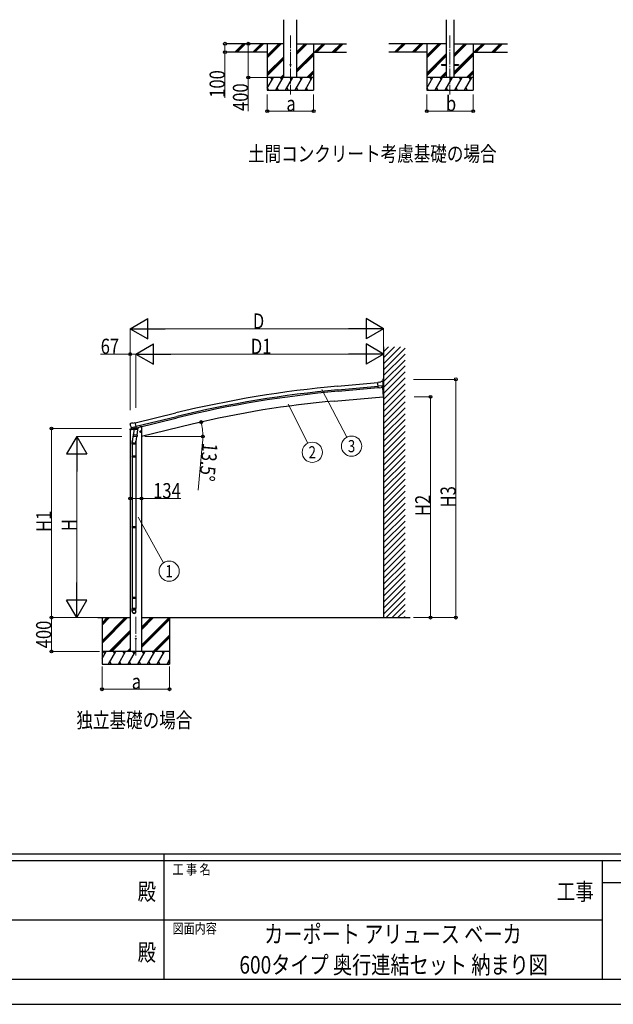
# Model space of a CAD drawing. Units: millimetres. Extents: x 0 to 33640, y 0 to 23760.
# Drawn here: x 15093 to 22131, y 0 to 11678 of the extents above; entities that cross this region are included whole.
import ezdxf
from ezdxf.enums import TextEntityAlignment as Align

# ---------------------------------------------------------------- set-up
doc = ezdxf.new("R2010")
doc.units = ezdxf.units.MM
doc.header["$PDMODE"] = 1
doc.linetypes.add('YCENTER_1', pattern=[13, 10, -1, 1, -1])
for name, color, linetype, lineweight in [('USER1', 3, 'Continuous', 13), ('YKK_12', 2, 'Continuous', 13), ('YKK_13', 4, 'Continuous', 30), ('YKK_A1', 4, 'Continuous', 30), ('YKK_D', 6, 'Continuous', 13), ('YKK_ZWAK', 7, 'Continuous', 30)]:
    doc.layers.add(name, color=color, linetype=linetype, lineweight=lineweight)
doc.styles.add('text-b', font='extslim2.shx', dxfattribs={"width": 0.8, "bigfont": 'extfont2.shx'})

msp = doc.modelspace()

# ---------------------------------------------------------------- linework, layer by layer
at = {"layer": 'YKK_12', "linetype": 'YCENTER_1', "ltscale": 15}
for p, q in [((18302.67350063, 11490.33487428), (18302.67350063, 10790.09162789)), ((20194.24389637, 11490.33487408), (20194.24389637, 10790.09162769))]:
    msp.add_line(p, q, dxfattribs=at)
at = {"layer": 'YKK_12', "linetype": 'YCENTER_1', "ltscale": 20}
msp.add_line((16469.44534347, 4135.90427984), (16469.44534347, 4612.33205972), dxfattribs=at)
at = {"layer": 'YKK_13', "ltscale": 20}
for p, q in [((20094.24389637, 11147.26725205), (20094.24389637, 11138.26725205)), ((20094.24389637, 11147.26725205), (20149.04389637, 11147.26725205)), ((20094.24389637, 11138.26725205), (20149.04389637, 11138.26725205)), ((20239.44389637, 11147.26725205), (20294.24389637, 11147.26725205)), ((20239.44389637, 11138.26725205), (20294.24389637, 11138.26725205)), ((20294.24389637, 11147.26725205), (20294.24389637, 11138.26725205))]:
    msp.add_line(p, q, dxfattribs=at)
at = {"layer": 'YKK_13'}
for p, q in [((19364.38501744, 7377.97088517), (19337.83991656, 7375.41488267)), ((19344.06109721, 7310.80545134), (19337.83991656, 7375.41488267)), ((19364.38501744, 7377.97088517), (19376.04469139, 7384.838958)), ((19390.93335619, 7386.55495001), (19377.27976922, 7385.24025911)), ((19397.95981411, 7387.23152082), (19390.93335619, 7386.55495001)), ((19400.11879168, 7380.88194811), (19394.59463583, 7385.43571078)), ((19397.95981411, 7411.89014118), (19397.95981411, 7387.23152082)), ((19406.26060874, 7414.54039465), (19400.61006805, 7414.54039465)), ((19401.1998862, 7378.85044571), (19401.32898681, 7377.50968462)), ((19406.26060875, 7295.89212474), (19406.26060874, 7414.54039465)), ((19401.04942139, 7335.99995659), (19342.1809461, 7330.33156714)), ((19354.01505919, 7311.76390886), (19344.06109721, 7310.80545134)), ((19354.01505919, 7311.76390886), (19354.28712527, 7311.69793759)), ((19354.28712527, 7311.69793759), (19379.6408808, 7314.13922658)), ((19379.6408808, 7314.13922658), (19379.89536035, 7314.25589843)), ((19387.59371907, 7314.99716606), (19379.89536035, 7314.25589843)), ((19389.96924731, 7316.41652546), (19400.73767252, 7335.44896232)), ((19396.48958824, 7317.77082335), (19390.40395651, 7317.18484351)), ((19396.48958824, 7317.77082335), (19403.92630238, 7297.3386194)), ((19400.83893803, 7335.64390375), (19400.73767252, 7335.44896232)), ((19401.1179888, 7336.63302122), (19400.83893803, 7335.64390375)), ((16405.03658542, 6890.12951443), (16401.17972129, 6883.83484913)), ((16408.13255942, 6892.37887121), (16421.31532782, 6895.54377389)), ((16435.87423181, 6892.86856633), (16422.61436915, 6895.56658463)), ((16435.87423181, 6892.86856633), (16461.8052708, 6899.094058)), ((16476.95780226, 6835.97922221), (16461.8052708, 6899.094058)), ((16400.81769583, 6881.55481647), (16401.09377621, 6880.40485894)), ((16414.60105022, 6841.82469533), (16415.18691917, 6840.9803143)), ((16414.87196143, 6841.24849351), (16472.3782269, 6855.05452636)), ((16415.18691917, 6840.9803143), (16415.34614344, 6840.82895306)), ((16431.72400652, 6826.33836532), (16415.34614344, 6840.82895306)), ((16443.31658993, 6776.81727611), (16427.40431443, 6679.55877331)), ((16434.43221082, 6825.76973099), (16441.95248512, 6827.57518911)), ((16435.26953246, 6825.87640527), (16436.79886973, 6826.24356667)), ((16436.79886973, 6826.24356667), (16473.50296428, 6835.05544014)), ((16438.63712465, 6826.01605983), (16438.58529837, 6825.27490951)), ((16439.34094053, 6824.23485731), (16465.15562693, 6817.7985331)), ((16446.258446, 6818.88777799), (16441.58476226, 6752.05098662)), ((16442.23108489, 6827.54772414), (16441.95248512, 6827.57518911)), ((16466.99833767, 6833.49381546), (16442.23108489, 6827.54772414)), ((16491.9468795, 6815.69293149), (16446.258446, 6818.88777799)), ((16448.03456432, 6822.06729345), (16447.80467028, 6818.77965545)), ((16467.55154634, 6833.23168449), (16466.53011128, 6818.6244827)), ((16467.23410305, 6833.64476857), (16466.99833767, 6833.49381546)), ((16467.23410305, 6833.64476857), (16476.95780226, 6835.97922221)), ((16473.50296428, 6835.05544014), (16475.03230155, 6835.42260154)), ((16476.5863033, 6837.52662671), (16477.5301986, 6837.46062312)), ((16477.5301986, 6837.46062312), (16490.84423733, 6822.1445736)), ((16487.27319576, 6748.85614012), (16491.9468795, 6815.69293149)), ((16490.84423733, 6822.1445736), (16490.40065523, 6815.80105402)), ((16515.8203727, 6790.19473818), (16535.2677711, 6794.86364546)), ((16520.3775898, 6797.97352797), (16518.24589744, 6790.77705515)), ((16518.24589744, 6790.77705515), (16523.41237953, 6785.332719)), ((16527.67576426, 6799.72566463), (16520.3775898, 6797.97352797)), ((16527.87852554, 6782.80549261), (16523.20961826, 6802.25289102)), ((16523.41237953, 6785.332719), (16530.71055399, 6787.08485567)), ((16532.84224636, 6794.28132849), (16527.67576426, 6799.72566463)), ((16530.71055399, 6787.08485567), (16532.84224636, 6794.28132849)), ((16425.25343063, 6642.39790056), (16425.25343063, 6676.74987071)), ((16440.72600675, 6739.5841155), (16441.59771198, 6752.05008109)), ((16441.12084506, 6738.22679716), (16441.11930922, 6738.22690456)), ((16487.27319576, 6748.85614012), (16441.58476226, 6752.05098662)), ((16442.56842149, 6737.44679494), (16484.26659879, 6734.53097434)), ((16478.83793753, 6734.91058332), (16468.10679805, 6670.23598569)), ((16471.25343063, 6677.05349347), (16471.25343063, 6642.39790056)), ((16487.26024605, 6748.85704566), (16486.37242044, 6736.16054792)), ((16471.25343063, 6642.39790056), (16425.25343063, 6642.39790056)), ((16427.25343063, 6642.39790056), (16427.25343063, 6499.48582545)), ((16469.25343063, 6642.39790056), (16469.25343063, 6499.48582545)), ((16425.25343091, 6497.48582545), (16426.25343091, 6499.48582545)), ((16471.25343035, 6497.48582545), (16425.25343091, 6497.48582545)), ((16425.25343091, 6497.48582545), (16425.25343091, 6489.48582545)), ((16471.25343035, 6489.48582545), (16425.25343091, 6489.48582545)), ((16425.25343091, 6489.48582545), (16426.25343091, 6487.48582545)), ((16470.25343035, 6499.48582545), (16426.25343091, 6499.48582545)), ((16470.25343035, 6487.48582545), (16426.25343091, 6487.48582545)), ((16427.25343063, 6487.48582545), (16427.25343063, 5663.11069011)), ((16469.25343063, 6487.48582545), (16469.25343063, 5663.11069011)), ((16471.25343035, 6497.48582545), (16470.25343035, 6499.48582545)), ((16471.25343035, 6489.48582545), (16470.25343035, 6487.48582545)), ((16471.25343035, 6497.48582545), (16471.25343035, 6489.48582545)), ((16425.25343091, 5661.11069011), (16426.25343091, 5663.11069011)), ((16471.25343035, 5661.11069011), (16425.25343091, 5661.11069011)), ((16425.25343091, 5661.11069011), (16425.25343091, 5653.11069011)), ((16471.25343035, 5653.11069011), (16425.25343091, 5653.11069011)), ((16425.25343091, 5653.11069011), (16426.25343091, 5651.11069011)), ((16470.25343035, 5663.11069011), (16426.25343091, 5663.11069011)), ((16470.25343035, 5651.11069011), (16426.25343091, 5651.11069011)), ((16427.25343063, 5651.11069011), (16427.25343063, 4826.73555476)), ((16469.25343063, 5651.11069011), (16469.25343063, 4826.73555476)), ((16471.25343035, 5661.11069011), (16470.25343035, 5663.11069011)), ((16471.25343035, 5653.11069011), (16470.25343035, 5651.11069011)), ((16471.25343035, 5661.11069011), (16471.25343035, 5653.11069011)), ((16425.25343091, 4824.73555476), (16426.25343091, 4826.73555476)), ((16471.25343035, 4824.73555476), (16425.25343091, 4824.73555476)), ((16425.25343091, 4824.73555476), (16425.25343091, 4816.73555476)), ((16471.25343035, 4816.73555476), (16425.25343091, 4816.73555476)), ((16425.25343091, 4816.73555476), (16426.25343091, 4814.73555476)), ((16470.25343035, 4826.73555476), (16426.25343091, 4826.73555476)), ((16470.25343035, 4814.73555476), (16426.25343091, 4814.73555476)), ((16427.25343063, 4814.73555476), (16427.25343063, 4693.18685899)), ((16469.25343063, 4814.73555476), (16469.25343063, 4693.18685899)), ((16471.25343035, 4824.73555476), (16470.25343035, 4826.73555476)), ((16471.25343035, 4816.73555476), (16470.25343035, 4814.73555476)), ((16471.25343035, 4824.73555476), (16471.25343035, 4816.73555476)), ((16425.25343063, 4659.04500009), (16425.25343063, 4693.18685899)), ((16471.25343063, 4693.18685899), (16425.25343063, 4693.18685899)), ((16471.25343063, 4659.04500009), (16471.25343063, 4693.18685899))]:
    msp.add_line(p, q, dxfattribs=at)
at = {"layer": 'YKK_13', "ltscale": 0.5}
for p, q in [((16399.69138536, 6813.22118709), (16442.39495271, 6823.47340655)), ((16399.69138536, 6820.11191453), (16399.69138536, 6813.22118709)), ((16428.19654984, 6829.32040835), (16401.99104927, 6823.02902429)), ((16481.52315171, 6832.86725601), (16500.41199394, 6837.40206582)), ((16504.24476712, 6845.57102299), (16504.24476712, 6842.26391542))]:
    msp.add_line(p, q, dxfattribs=at)
at = {"layer": 'YKK_13', "ltscale": 20}
msp.add_circle((18302.67350063, 11142.76725362), 5, dxfattribs=at)
at = {"layer": 'YKK_13'}
for centre, radius in [((16525.5440719, 6792.52919182), 8.5), ((16525.5440719, 6792.52919182), 7.699999809265136), ((16525.5440719, 6792.52919182), 6.499999999999997), ((16469.44534347, 4336.13252204), 4.5)]:
    msp.add_circle(centre, radius, dxfattribs=at)
for centre, radius, start, end in [((19377.56730648, 7382.25407052), 2.999999999999998, 95.5, 120.5), ((19391.41328546, 7381.57685604), 5.001174893760596, 50.50648083, 95.49352349), ((19400.61006808, 7411.89014287), 2.65025360507614, 90, 180), ((19199.86322798, 7358.11073845), 202.397557030978, 353.90850418, 5.5), ((19406.51070449, 7298.27926479), 2.750263175079023, 200, 257.02925689), ((19405.96048479, 7295.89170543), 0.3001242501509606, 257.08362012, 0.08004837), ((16409.29978624, 6887.51702161), 5, 103.5, 148.5), ((16422.01566391, 6892.62666413), 3, 78.5, 103.5), ((16597.89907263, 6927.65363028), 202.3975570309798, 193.5, 205.0912499), ((16435.15280977, 6826.36259023), 0.4999999999998244, 248.23754018, 283.5), ((16438.13834263, 6826.05093806), 0.5000000000076931, 356.00000001, 103.5), ((16439.58286242, 6825.20515303), 1.000000000004314, 175.99999999, 256), ((16465.50801116, 6818.76875379), 1.032231960624987, 250.0389747, 351.96568526), ((16468.15020644, 6833.14974156), 0.6042421436984137, 100.59841594, 172.20594659), ((16474.91557887, 6835.9087865), 0.5000000000000681, 283.5, 318.76245982), ((16455.25343063, 6676.74987071), 30, 177.45142124, 180), ((16442.66679324, 6739.41208771), 1.948042462334956, 175.04016811, 217.47766445), ((16442.70793444, 6739.44192304), 2.000000000000123, 217.40962211, 266), ((16484.40611174, 6736.52610244), 2.000000000000194, 266, 349.46843071)]:
    msp.add_arc(centre, radius, start, end, dxfattribs=at)
at = {"layer": 'YKK_13', "ltscale": 0.5}
for centre, radius, start, end in [((16402.69138536, 6820.11191453), 3, 103.5, 180), ((16499.24476712, 6842.26391542), 5, 283.5, 0)]:
    msp.add_arc(centre, radius, start, end, dxfattribs=at)
at = {"layer": 'YKK_13', "extrusion": (0, 0, -1)}
for centre, major_axis, ratio, start_param, end_param in [((19405.49068515, 7382.93353588), (-15.38147250457954, 3.305965523437332), 0.1010330732963563, 0.3078116497052538, 0.3080426891433862), ((19398.20747704, 7378.56902106), (2.71884991241155, -1.285884277530104), 0.9974738698195119, 4.960620089177228, 5.746528579474971), ((19387.22917726, 7318.09718727), (-3.514322764910732, 2.136228120528059), 0.6509020474647857, 4.09582258785088, 4.168633188097992), ((19387.35617238, 7317.90163193), (1.637796812979708, -2.521985930154565), 0.99763114209046, 5.804190480254695, 6.600611592187513), ((16403.73764178, 6882.26735344), (-1.573348558666602, -2.567471499901746), 0.9962799949912531, 0.7835346969938576, 1.570796326794909)]:
    msp.add_ellipse(centre, major_axis=major_axis, ratio=ratio, start_param=start_param, end_param=end_param, dxfattribs=at)
at = {"layer": 'YKK_13', "extrusion": (1e-16, 1e-16, -1)}
msp.add_ellipse((19387.29984012, 7317.98837601), major_axis=(1.637796812979827, -2.521985930154613), ratio=0.9976311420904428, start_param=0.3902368852550594, end_param=0.4789948269249276, dxfattribs=at)
at = {"layer": 'YKK_13'}
for centre, major_axis, ratio, start_param, end_param in [((16433.71121403, 6828.59329506), (-0.7274890048823363, -2.917799030138879), 0.9976311420904596, 5.804190480254695, 6.600611592187513), ((16433.76762368, 6828.81954183), (2.627369608174845, 3.163994946415657), 0.6509020474647857, 4.09582258785088, 4.168633188097992), ((16433.73623612, 6828.69365318), (-0.727489004882434, -2.917799030138961), 0.9976311420904428, 0.3902368852550594, 0.4789948269249276), ((16448.25318806, 6677.05349347), (22.99999999999841, 0), 0.9961946980941847, 2.556025750003029, 6.56630283735732), ((16448.25318806, 6677.05349347), (20.99999999999818, 0), 0.996194698093881, 2.934914712582433, 5.951239413091914), ((16448.25343063, 4660.78811495), (-22.99999999999499, 0), 0.9961946980818176, 3.141592653589792, 6.283185307179585), ((16448.25343063, 4659.04500009), (-22.99999999999499, 0), 0.9961946980818176, 3.141592653589792, 6.283185307179585), ((16448.25343063, 4659.04500009), (0, -23.42621206987951), 0.9818061892117624, 4.712388980384688, 7.853981633974482)]:
    msp.add_ellipse(centre, major_axis=major_axis, ratio=ratio, start_param=start_param, end_param=end_param, dxfattribs=at)
msp.add_ellipse((16448.25343063, 4659.04500009), major_axis=(20.99999999999045, 0), ratio=0.9961946980987729, dxfattribs=at)
at = {"layer": 'YKK_A1', "ltscale": 20}
for p, q in [((18224.92350063, 10992.76725225), (18224.92348606, 11678.11827956)), ((18380.42350064, 10992.76725225), (18380.42348614, 11678.11827956)), ((20149.04389637, 11678.11827936), (20149.04389637, 10992.76725205)), ((20239.44389637, 11678.11827936), (20239.44389637, 10992.76725205))]:
    msp.add_line(p, q, dxfattribs=at)
at = {"layer": 'YKK_A1'}
for p, q in [((18224.92349212, 11392.76726045), (17545.70579776, 11392.76725323)), ((18027.67350063, 11392.76725225), (18027.67350063, 10842.76772527)), ((18380.42350914, 11392.76726045), (18968.2931745, 11392.76725301)), ((18577.67349874, 11392.76725795), (18577.67350063, 10842.76772527)), ((20149.04389637, 11392.76726066), (19468.2931745, 11392.76725205)), ((19919.24389637, 11392.76725205), (19919.24389637, 10842.76772507)), ((20239.44389637, 11392.76726066), (20877.45001398, 11392.76725259)), ((20469.24389637, 11392.76725205), (20469.24389637, 10842.76772507)), ((18027.67350063, 11292.76725795), (17545.70579776, 11292.76725225)), ((18577.67350063, 11292.76725795), (18968.2931745, 11292.76725301)), ((19919.24389637, 11292.76725775), (19468.2931745, 11292.76725205)), ((20469.24389637, 11292.76725775), (20877.45001398, 11292.76725259)), ((19407.26070599, 7798.49883762), (19407.26070599, 4586.13252204)), ((18861.95528469, 7330.77891372), (19338.02429543, 7373.50003484)), ((18865.81392163, 7287.78145029), (19342.27095138, 7330.53739117)), ((18867.31813215, 7271.01906208), (19343.77516191, 7313.77500297)), ((19393.70112222, 7317.50232454), (19403.49168537, 7205.59588663)), ((18822.21207497, 7154.74055718), (19403.49168537, 7205.59588663)), ((16462.27580329, 6897.13414911), (16945.25574024, 7014.22879167)), ((16472.35372438, 6855.15658674), (16955.42735885, 6972.27394552)), ((16476.28256006, 6838.79180839), (16959.39272211, 6955.918023)), ((17138.20646097, 6880.48254429), (16536.44534347, 6736.01248193)), ((16020.16463111, 4586.13252204), (16402.44534347, 4586.13252204)), ((16069.44534347, 4586.13252204), (16069.44534347, 4036.13299506)), ((16869.44534347, 4586.13252204), (16869.44534347, 4036.13299506))]:
    msp.add_line(p, q, dxfattribs=at)
at = {"layer": 'YKK_A1', "linetype": 'Continuous'}
for p, q in [((17643.40915783, 11294.17077885), (17742.00670185, 11392.76725761)), ((17656.14781387, 11292.76725325), (17756.14888473, 11392.76725761)), ((17670.29028233, 11292.76725343), (17770.29115287, 11392.76725761)), ((17855.54132923, 11294.17077617), (17954.13887325, 11392.76725493)), ((17868.27999064, 11292.76725594), (17968.28105613, 11392.76725493)), ((17882.4224591, 11292.76725612), (17982.42332427, 11392.76725493)), ((18027.67350063, 11225.88670298), (18194.55549568, 11392.76725225)), ((18027.67350063, 11240.02915429), (18180.41322753, 11392.76725225)), ((18027.67350063, 11254.17120565), (18166.27104466, 11392.76725225)), ((18380.42349477, 11270.2684867), (18502.92332295, 11392.76725361)), ((18380.42349447, 11284.41106116), (18488.78084253, 11392.76725361)), ((18380.42349417, 11298.55312081), (18474.63864488, 11392.76725361)), ((18586.76996982, 11292.76725784), (18686.77104898, 11392.76725657)), ((18600.91216645, 11292.76725766), (18700.91323168, 11392.76725639)), ((18615.05463455, 11292.76725748), (18715.05549964, 11392.76725621)), ((18798.90259532, 11292.76725515), (18898.90367448, 11392.76725389)), ((18813.04476241, 11292.76725498), (18913.04582764, 11392.76725371)), ((18827.18680595, 11292.7672548), (18927.18767104, 11392.76725353)), ((19534.97955356, 11294.17077865), (19633.57709759, 11392.76725742)), ((19547.71820961, 11292.76725305), (19647.71928047, 11392.76725742)), ((19561.86067807, 11292.76725323), (19661.86154861, 11392.76725742)), ((19747.11172497, 11294.17077597), (19845.70926899, 11392.76725473)), ((19759.85038638, 11292.76725574), (19859.85145187, 11392.76725473)), ((19773.99285484, 11292.76725592), (19873.99372001, 11392.76725473)), ((19919.24389637, 11225.88670279), (20086.12589141, 11392.76725205)), ((19919.24389637, 11240.02915409), (20071.98362327, 11392.76725205)), ((19919.24389637, 11254.17120545), (20057.84144039, 11392.76725205)), ((20239.44389637, 11237.71877436), (20394.49371869, 11392.76725341)), ((20239.44389637, 11251.86141427), (20380.35123827, 11392.76725341)), ((20239.44389637, 11266.00347875), (20366.20904062, 11392.76725341)), ((20478.34036556, 11292.76725764), (20578.34144472, 11392.76725637)), ((20492.48256218, 11292.76725746), (20592.48362741, 11392.76725619)), ((20506.62503029, 11292.76725728), (20606.62589538, 11392.76725602)), ((20690.47299106, 11292.76725496), (20790.47407021, 11392.76725369)), ((20704.61515814, 11292.76725478), (20804.61622337, 11392.76725351)), ((20718.75720169, 11292.7672546), (20818.75806678, 11392.76725333)), ((18027.67350063, 11042.04086936), (18224.92349539, 11239.28873301)), ((18027.67350063, 11027.89881801), (18224.92349569, 11225.14670942)), ((18027.67350063, 11013.7563667), (18224.92349599, 11211.00465318)), ((18380.42349866, 11086.42301606), (18577.67350063, 11283.67088693)), ((18380.42349896, 11072.28094164), (18577.67350063, 11269.52883968)), ((18380.42349926, 11058.13815491), (18577.67350063, 11255.38644741)), ((19919.24389637, 11042.04086917), (20149.04389637, 11271.83838639)), ((19919.24389637, 11027.89881781), (20149.04389637, 11257.69636703)), ((19919.24389637, 11013.7563665), (20149.04389637, 11243.55437564)), ((20239.44389637, 11053.87336951), (20469.24389637, 11283.67088673)), ((20239.44389637, 11039.73129026), (20469.24389637, 11269.52883948)), ((20239.44389637, 11025.58843808), (20469.24389637, 11255.38644721)), ((18027.67350063, 10867.31762814), (18100.10258828, 10992.76774053)), ((18128.96981355, 10842.76821355), (18215.57259675, 10992.76774053)), ((18190.53279709, 10992.76725225), (18224.92349989, 11027.15768024)), ((18204.67505864, 10992.76725225), (18224.9235002, 11013.01554359)), ((18218.81784738, 10992.76725225), (18224.9235005, 10998.87288423)), ((18244.44002839, 10842.76821355), (18331.04281159, 10992.76774053)), ((18359.90975495, 10842.76772527), (18446.51253816, 10992.76725225)), ((18475.3799698, 10842.76772527), (18561.982753, 10992.76725225)), ((18498.89935116, 10992.76725225), (18577.67350063, 11071.54055064)), ((18513.0415602, 10992.76725225), (18577.67350063, 11057.3985034)), ((18527.18420434, 10992.76725225), (18577.67350063, 11043.25611113)), ((19919.24389637, 10867.31762794), (19991.67298401, 10992.76774033)), ((20020.54020928, 10842.76821335), (20107.14299249, 10992.76774033)), ((20082.10319283, 10992.76725205), (20149.04389637, 11059.70742067)), ((20096.24545437, 10992.76725205), (20149.04389637, 11045.56530235)), ((20110.38824312, 10992.76725205), (20149.04389637, 11031.4227715)), ((20136.01042413, 10842.76821335), (20222.61320733, 10992.76774033)), ((20251.48015069, 10842.76772507), (20338.08293389, 10992.76725205)), ((20366.95036553, 10842.76772507), (20453.55314874, 10992.76725205)), ((20390.46974689, 10992.76725205), (20469.24389637, 11071.54055044)), ((20404.61195593, 10992.76725205), (20469.24389637, 11057.3985032)), ((20418.75460008, 10992.76725205), (20469.24389637, 11043.25611093)), ((18028.49911042, 10868.74793462), (18043.49813386, 10842.76870183)), ((18143.96883698, 10868.74744634), (18158.96786042, 10842.76821355)), ((18259.43880769, 10868.74686651), (18274.43758698, 10842.76821355)), ((18374.90951081, 10868.74825506), (18389.90926667, 10842.76772527)), ((18490.37899323, 10868.74695806), (18505.37801667, 10842.76772527)), ((19920.06950616, 10868.74793442), (19935.0685296, 10842.76870164)), ((20035.53923272, 10868.74744614), (20050.53825616, 10842.76821335)), ((20151.00920342, 10868.74686631), (20166.00798272, 10842.76821335)), ((20266.47990655, 10868.74825486), (20281.47966241, 10842.76772507)), ((20381.94938897, 10868.74695786), (20396.94841241, 10842.76772507)), ((18027.67350063, 10842.76772527), (18577.67350063, 10842.76772527)), ((19919.24389637, 10842.76772507), (20469.24389637, 10842.76772507)), ((16069.44534347, 4312.77340871), (16342.80664122, 4586.13252204)), ((16069.44534347, 4298.63123871), (16356.94875968, 4586.13252204)), ((16069.44534347, 4284.48835052), (16371.09055911, 4586.13252204)), ((16069.44534347, 4524.90462845), (16130.67389858, 4586.13252204)), ((16069.44534347, 4510.76259652), (16144.8160728, 4586.13252204)), ((16069.44534347, 4496.6204244), (16158.9582166, 4586.13252204)), ((16536.44534347, 4259.27383623), (16863.30664122, 4586.13252204)), ((16536.44534347, 4443.1208879), (16679.4582166, 4586.13252204)), ((16536.44534347, 4471.40520647), (16651.17389858, 4586.13252204)), ((16536.44534347, 4457.26316709), (16665.3160728, 4586.13252204)), ((16536.44534347, 4245.13163561), (16869.44534347, 4578.1291652)), ((16536.44534347, 4230.98853571), (16869.44534347, 4563.98738305)), ((16154.93658675, 4186.13252204), (16402.44534347, 4433.63975068)), ((16169.07908894, 4186.13252204), (16402.44534347, 4419.49780286)), ((16183.22124145, 4186.13252204), (16402.44534347, 4405.35573988)), ((16675.43658675, 4186.13252204), (16869.44534347, 4380.14008098)), ((16689.57908894, 4186.13252204), (16869.44534347, 4365.99802608)), ((16703.72124145, 4186.13252204), (16869.44534347, 4351.85595566)), ((16367.06997031, 4186.13252204), (16402.44534347, 4221.5076768)), ((16381.21204794, 4186.13252204), (16402.44534347, 4207.36572897)), ((16069.44534347, 4102.3009809), (16117.84664038, 4186.13398688)), ((16146.71187476, 4036.13348334), (16233.31465796, 4186.13301032)), ((16262.18160132, 4036.13299506), (16348.78438452, 4186.13252204)), ((16377.65181617, 4036.13299506), (16464.25459937, 4186.13252204)), ((16395.35417091, 4186.13252204), (16402.44534347, 4193.223666)), ((16493.12203101, 4036.13299506), (16579.72481421, 4186.13252204)), ((16608.59224585, 4036.13299506), (16695.19502906, 4186.13252204)), ((16724.0624607, 4036.13299506), (16810.6652439, 4186.13252204)), ((16839.53267554, 4036.13299506), (16869.44534347, 4087.94294705)), ((16069.44534347, 4036.13299506), (16869.44534347, 4036.13299506)), ((16161.71065406, 4062.1121363), (16176.70943335, 4036.13348334)), ((16277.18135718, 4062.11352485), (16292.18111304, 4036.13299506)), ((16392.65132788, 4062.11286872), (16407.65059546, 4036.13299506)), ((16508.12105445, 4062.11222785), (16523.12007788, 4036.13299506)), ((16623.59102515, 4062.11164801), (16638.58980445, 4036.13299506)), ((16739.06148413, 4062.11222785), (16754.06050757, 4036.13299506)), ((16854.53169898, 4062.11222785), (16869.44534347, 4036.28087665))]:
    msp.add_line(p, q, dxfattribs=at)
at = {"layer": 'YKK_A1', "linetype": 'Continuous', "ltscale": 0.5}
for p, q in [((18577.67350063, 10992.76725225), (18027.67350063, 10992.76725225)), ((18085.10112343, 10966.78461675), (18070.09941445, 10992.76725225)), ((18200.57210847, 10966.78661565), (18185.57162019, 10992.76822881)), ((18316.04134675, 10966.78461675), (18301.03963777, 10992.76725225)), ((18431.51180573, 10966.78539495), (18416.51058503, 10992.76774053)), ((18546.98235946, 10966.78596328), (18531.98177644, 10992.76774053)), ((20469.24389637, 10992.76725205), (19919.24389637, 10992.76725205)), ((19976.67151917, 10966.78461655), (19961.66981019, 10992.76725205)), ((20092.14250421, 10966.78661545), (20077.14201592, 10992.76822861)), ((20207.61174249, 10966.78461655), (20192.6100335, 10992.76725205)), ((20323.08220147, 10966.78539475), (20308.08098077, 10992.76774033)), ((20438.55275519, 10966.78596308), (20423.55217217, 10992.76774033)), ((16869.44534347, 4186.13252204), (16069.44534347, 4186.13252204)), ((16102.84395484, 4160.15188544), (16087.84346656, 4186.1334986)), ((16218.31319312, 4160.14988654), (16203.31148413, 4186.13252204)), ((16333.7836521, 4160.15066474), (16318.7824314, 4186.13301032)), ((16449.25411109, 4160.15115302), (16434.25264624, 4186.13398688)), ((16564.72432593, 4160.15139716), (16549.72383765, 4186.13301032)), ((16665.19454077, 4186.13252204), (16680.19478492, 4160.1516413)), ((16795.66475562, 4160.15139716), (16780.66426734, 4186.13301032))]:
    msp.add_line(p, q, dxfattribs=at)
at = {"layer": 'YKK_A1', "ltscale": 0.5}
for p, q in [((19407.26070599, 7597.61465076), (19608.14489285, 7798.49883762)), ((19407.26070599, 7668.32532888), (19537.43421473, 7798.49883762)), ((19407.26070599, 7739.036007), (19466.72353661, 7798.49883762)), ((19407.26070599, 7526.90397264), (19663.24180774, 7782.88507439)), ((19407.26070599, 7456.19329452), (19663.24180774, 7712.17439627)), ((19407.26070599, 7385.48261641), (19663.24180774, 7641.46371815)), ((19407.26070599, 7314.77193829), (19663.24180774, 7570.75304004)), ((19407.26070599, 7244.06126017), (19663.24180774, 7500.04236192)), ((19407.26070599, 7173.35058205), (19663.24180774, 7429.3316838)), ((19407.26070599, 7102.63990393), (19663.24180774, 7358.62100568)), ((19407.26070599, 7031.92922581), (19663.24180774, 7287.91032756)), ((19407.26070599, 6961.21854769), (19663.24180774, 7217.19964944)), ((19407.26070599, 6890.50786957), (19663.24180774, 7146.48897132)), ((19407.26070599, 6819.79719146), (19663.24180774, 7075.77829321)), ((19407.26070599, 6749.08651334), (19663.24180774, 7005.06761509)), ((19407.26070599, 6678.37583522), (19663.24180774, 6934.35693697)), ((16402.44534347, 6813.88235394), (16402.44534347, 4186.13252204)), ((16536.44534347, 6849.13252204), (16518.93487204, 6849.13252204)), ((16536.44534347, 6849.13252204), (16536.44534347, 4186.13252204)), ((19407.26070599, 6607.6651571), (19663.24180774, 6863.64625885)), ((19407.26070599, 6536.95447898), (19663.24180774, 6792.93558073)), ((19407.26070599, 6466.24380086), (19663.24180774, 6722.22490261)), ((19407.26070599, 6395.53312274), (19663.24180774, 6651.51422449)), ((19407.26070599, 6324.82244463), (19663.24180774, 6580.80354637)), ((19407.26070599, 6254.11176651), (19663.24180774, 6510.09286826)), ((19407.26070599, 6183.40108839), (19663.24180774, 6439.38219014)), ((19407.26070599, 6112.69041027), (19663.24180774, 6368.67151202)), ((19407.26070599, 6041.97973215), (19663.24180774, 6297.9608339)), ((19407.26070599, 5971.26905403), (19663.24180774, 6227.25015578)), ((19407.26070599, 5900.55837591), (19663.24180774, 6156.53947766)), ((19407.26070599, 5829.8476978), (19663.24180774, 6085.82879954)), ((19407.26070599, 5759.13701968), (19663.24180774, 6015.11812143)), ((19407.26070599, 5688.42634156), (19663.24180774, 5944.40744331)), ((19407.26070599, 5617.71566344), (19663.24180774, 5873.69676519)), ((19407.26070599, 5547.00498532), (19663.24180774, 5802.98608707)), ((19407.26070599, 5476.2943072), (19663.24180774, 5732.27540895)), ((19407.26070599, 5405.58362908), (19663.24180774, 5661.56473083)), ((19407.26070599, 5334.87295096), (19663.24180774, 5590.85405271)), ((19407.26070599, 5264.16227285), (19663.24180774, 5520.1433746)), ((19407.26070599, 5193.45159473), (19663.24180774, 5449.43269648)), ((19407.26070599, 5122.74091661), (19663.24180774, 5378.72201836)), ((19407.26070599, 5052.03023849), (19663.24180774, 5308.01134024)), ((19407.26070599, 4981.31956037), (19663.24180774, 5237.30066212)), ((19407.26070599, 4910.60888225), (19663.24180774, 5166.589984)), ((19407.26070599, 4839.89820413), (19663.24180774, 5095.87930588)), ((19407.26070599, 4769.18752602), (19663.24180774, 5025.16862776)), ((19407.26070599, 4698.4768479), (19663.24180774, 4954.45794965)), ((19407.26070599, 4627.76616978), (19663.24180774, 4883.74727153)), ((19436.33773636, 4586.13252204), (19663.24180774, 4813.03659341)), ((19507.04841448, 4586.13252204), (19663.24180774, 4742.32591529)), ((19577.7590926, 4586.13252204), (19663.24180774, 4671.61523717)), ((16536.44534347, 4586.13252204), (19721.52841127, 4586.13252204)), ((19648.46977072, 4586.13252204), (19663.24180774, 4600.90455905))]:
    msp.add_line(p, q, dxfattribs=at)
at = {"layer": 'YKK_A1'}
for centre, radius, start, end in [((20033.45503198, -5723.65798547), 13106.89644472899, 95.12796331, 103.62795813), ((20033.45503198, -5723.65798547), 13063.72618945352, 95.12796331, 103.62795813), ((20033.45503198, -5723.65798547), 13046.89644472898, 95.12796331, 103.62795813), ((19825.50292733, -4312.90473591), 11511.45, 94.99999542, 103.50000938)]:
    msp.add_arc(centre, radius, start, end, dxfattribs=at)
at = {"layer": 'YKK_D'}
for p, q in [((17526.58079776, 11392.76725385), (17526.58079776, 11292.76725387)), ((17802.61556812, 11392.7672559), (17802.61556812, 10992.76725225)), ((17526.58079776, 11292.76725387), (17526.58079776, 10749.56725386)), ((18026.67350063, 10992.76725225), (17801.61556812, 10992.76725225)), ((17802.61556812, 10992.76725225), (17802.61556812, 10593.03391892)), ((18027.67350063, 10792.76772664), (18027.67350063, 10591.76772527)), ((18577.67350063, 10792.76772664), (18577.67350063, 10591.76772527)), ((19919.24389637, 10792.76772644), (19919.24389637, 10591.76772507)), ((20469.24389637, 10792.76772644), (20469.24389637, 10591.76772507)), ((18027.67350063, 10592.76772527), (18577.67350063, 10592.76772527)), ((19919.24389637, 10592.76772507), (20469.24389637, 10592.76772507)), ((16402.44534347, 7048.11816238), (16402.44534347, 8013.52926542)), ((16642.44534347, 8012.52926542), (19167.26070599, 8012.52926542)), ((19407.26070599, 7799.49883762), (19407.26070599, 8013.52926542)), ((16402.44534347, 7712.52926542), (16051.24534347, 7712.52926542)), ((16402.44534347, 7048.11816238), (16402.44534347, 7713.52926542)), ((16469.44534347, 7712.52926542), (16402.44534347, 7712.52926542)), ((16469.44534347, 7072.70856738), (16469.44534347, 7713.52926542)), ((16469.44534347, 7072.70856738), (16469.44534347, 7713.52926542)), ((16709.44534347, 7712.52926542), (19167.26070599, 7712.52926542)), ((19762.30184937, 7412.52926542), (20264.24180774, 7412.52926542)), ((20263.24180774, 7412.52926542), (20263.24180774, 4586.13252204)), ((18675.62148579, 7291.75814202), (18973.00760231, 6727.02411813)), ((19768.92086839, 7205.59588663), (19964.24180774, 7205.59588663)), ((19963.24180774, 7205.59588663), (19963.24180774, 4586.13252204)), ((18274.2093648, 7118.06153767), (18507.6614241, 6654.31066805)), ((17139.17883089, 6880.71598965), (17244.84692801, 6906.08465528)), ((16300.58927876, 6829.94831244), (15468.44534347, 6829.94831244)), ((15469.44534347, 4586.13252204), (15469.44534347, 6829.94831244)), ((16301.94534347, 6736.13252204), (15768.44534347, 6736.13252204)), ((16576.13119567, 6736.13252204), (17264.96208854, 6736.13252204)), ((17260.7819692, 6668.2069242), (17207.36459073, 6098.97446894)), ((15769.44534347, 6496.13252204), (15769.44534347, 4826.13252204)), ((16402.44534347, 5998.8709501), (16536.44534347, 5998.8709501)), ((16536.44534347, 5998.8709501), (17004.1786768, 5998.8709501)), ((16495.46572847, 5777.13944669), (16798.05887733, 5237.27171952)), ((15991.59183705, 4586.13252204), (15468.44534347, 4586.13252204)), ((16039.44534347, 4586.13252204), (15468.44534347, 4586.13252204)), ((15469.44534347, 4586.13252204), (15469.44534347, 4186.13252204)), ((15991.59183705, 4586.13252204), (15768.44534347, 4586.13252204)), ((19761.30184937, 4586.13252204), (19964.24180774, 4586.13252204)), ((19761.30184937, 4586.13252204), (20264.24180774, 4586.13252204)), ((16039.44534347, 4186.13252204), (15468.44534347, 4186.13252204)), ((16069.44534347, 4006.13354898), (16069.44534347, 3735.13299506)), ((16869.44534347, 4006.13354898), (16869.44534347, 3735.13299506)), ((16069.44534347, 3736.13299506), (16869.44534347, 3736.13299506))]:
    msp.add_line(p, q, dxfattribs=at)
at = {"layer": 'YKK_D', "lineweight": -2}
for p, q in [((16402.44534347, 8012.52926542), (16610.29144038, 8132.52926542)), ((16610.29144038, 7892.52926542), (16610.29144038, 8132.52926542)), ((19407.26070599, 8012.52926542), (19199.41460908, 8132.52926542)), ((19199.41460908, 8132.52926542), (19199.41460908, 7892.52926542)), ((16402.44534347, 8012.52926542), (16610.29144038, 7892.52926542)), ((16402.44534347, 8012.52926542), (16818.13753729, 8012.52926542)), ((19407.26070599, 8012.52926542), (18991.56851217, 8012.52926542)), ((19407.26070599, 8012.52926542), (19199.41460908, 7892.52926542)), ((16469.44534347, 7712.52926542), (16677.29144038, 7832.52926542)), ((16677.29144038, 7592.52926542), (16677.29144038, 7832.52926542)), ((19407.26070599, 7712.52926542), (19199.41460908, 7832.52926542)), ((19199.41460908, 7832.52926542), (19199.41460908, 7592.52926542)), ((16469.44534347, 7712.52926542), (16677.29144038, 7592.52926542)), ((16469.44534347, 7712.52926542), (16885.13753729, 7712.52926542)), ((19407.26070599, 7712.52926542), (18991.56851217, 7712.52926542)), ((19407.26070599, 7712.52926542), (19199.41460908, 7592.52926542)), ((15769.44534347, 6736.13252204), (15649.44534347, 6528.28642513)), ((15769.44534347, 6736.13252204), (15889.44534347, 6528.28642513)), ((15769.44534347, 6736.13252204), (15769.44534347, 6320.44032822)), ((15649.44534347, 6528.28642513), (15889.44534347, 6528.28642513)), ((15769.44534347, 4586.13252204), (15769.44534347, 5001.82471585)), ((15769.44534347, 4586.13252204), (15649.44534347, 4793.97861895)), ((15889.44534347, 4793.97861895), (15649.44534347, 4793.97861895)), ((15769.44534347, 4586.13252204), (15889.44534347, 4793.97861895))]:
    msp.add_line(p, q, dxfattribs=at)
at = {"layer": 'YKK_D', "linetype": 'ByBlock', "lineweight": -2}
for centre in [(17526.58079776, 11392.76725385), (17802.61556812, 11392.7672559), (17526.58079776, 11292.76725387), (17802.61556812, 10992.76725225), (18027.67350063, 10592.76772527), (18577.67350063, 10592.76772527), (19919.24389637, 10592.76772507), (20469.24389637, 10592.76772507), (16402.44534347, 7712.52926542), (20263.24180774, 7412.52926542), (19963.24180774, 7205.59588663), (17243.87455809, 6905.85120992), (15469.44534347, 6829.94831244), (17263.96208854, 6736.13252204), (16402.44534347, 5998.8709501), (16536.44534347, 5998.8709501), (15469.44534347, 4586.13252204), (15469.44534347, 4586.13252204), (19963.24180774, 4586.13252204), (20263.24180774, 4586.13252204), (15469.44534347, 4186.13252204), (16069.44534347, 3736.13299506), (16869.44534347, 3736.13299506)]:
    msp.add_circle(centre, 17, dxfattribs=at)
at = {"layer": 'YKK_D'}
for centre in [(18561.61837736, 6547.1255609), (19027.59847337, 6620.16048167), (16864.56519035, 5137.38723459)]:
    msp.add_circle(centre, 120, dxfattribs=at)
for start, end in [(0, 13.5), (354.63900296, 0)]:
    msp.add_arc((16536.94534649, 6736.13252204), 727.0167420546609, start, end, dxfattribs=at)
at = {"layer": 'YKK_ZWAK'}
for p, q in [((32400.07923023, 1780), (1200.07923023, 1780)), ((16800.07923023, 1780), (16800.07923023, 300)), ((16800.07923023, 1700), (11600.07923023, 1700)), ((22000.07923023, 1700), (16800.07923023, 1700)), ((24760.07923023, 1700), (22000.07923023, 1700)), ((22000.07923023, 1700), (22000.07923023, 300)), ((24760.07923023, 1440), (22000.07923023, 1440)), ((11630.07923023, 1000), (16800.07923023, 1000)), ((16800.07923023, 1000), (22000.07923023, 1000)), ((11600.07923023, 300), (16800.07923023, 300)), ((16800.07923023, 300), (22000.07923023, 300)), ((22000.07923023, 300), (24760.07923023, 300)), ((0, 0), (33640, 0))]:
    msp.add_line(p, q, dxfattribs=at)
msp.add_point((16800.07923023, 300), dxfattribs=at)

# ---------------------------------------------------------------- texts
at = {"layer": 'USER1', "style": 'text-b', "width": 0.8}
for s, height, p in [('土間コンクリート考慮基礎の場合', 180, (17800.12657617, 9997.59392593)), ('独立基礎の場合', 180, (15764.61148686, 3279.65185557)), ('カーポート アリュース ベーカ', 208, (17991.2258969, 728)), ('600タイプ 奥行連結セット 納まり図', 208, (17697.25256357, 364))]:
    msp.add_text(s, height=height, dxfattribs=at).set_placement(p)
at = {"layer": 'YKK_D', "style": 'text-b', "width": 0.8}
for s, rotation, p in [('100', 90, (17523.9141311, 10752.23392052)), ('400', 90, (17799.94890146, 10595.70058558)), ('13.5°', 264.63900296, (17263.18782311, 6665.30277386)), ('H3', 90, (20262.24180774, 5893.73089373)), ('H2', 90, (19962.24180774, 5790.26420434)), ('H1', 90, (15468.44534347, 5602.44041724)), ('H', 90, (15768.44534347, 5613.13252204)), ('400', 90, (15466.7786768, 4222.93252204))]:
    msp.add_text(s, height=180, rotation=rotation, dxfattribs=at).set_placement(p)
for s, p in [('b', (20146.24389637, 10593.56772507)), ('a', (18254.67350063, 10593.56772527)), ('D', (17856.85302473, 8013.52926542)), ('67', (16053.24534347, 7714.52926542)), ('D1', (17832.75302473, 7713.52926542)), ('134', (16675.11201014, 6001.53761676)), ('a', (16421.44534347, 3738.79966173))]:
    msp.add_text(s, height=180, dxfattribs=at).set_placement(p)
for s, p in [('3', (19027.59847337, 6620.16048167)), ('2', (18561.61837736, 6547.1255609)), ('1', (16864.56519035, 5137.38723459))]:
    msp.add_text(s, height=144, dxfattribs=at).set_placement(p, align=Align.MIDDLE_CENTER)
at = {"layer": 'YKK_ZWAK', "style": 'text-b', "width": 0.8}
for s, p in [('工 事 名', (16905.07923023, 1540)), ('図面内容', (16905.07923023, 840))]:
    msp.add_text(s, height=120, dxfattribs=at).set_placement(p)
for s, p in [('殿', (16600, 1310)), ('工事', (21680, 1310.14)), ('殿', (16600, 590))]:
    msp.add_text(s, height=200, dxfattribs=at).set_placement(p, align=Align.MIDDLE)

doc.saveas('drawing.dxf')
